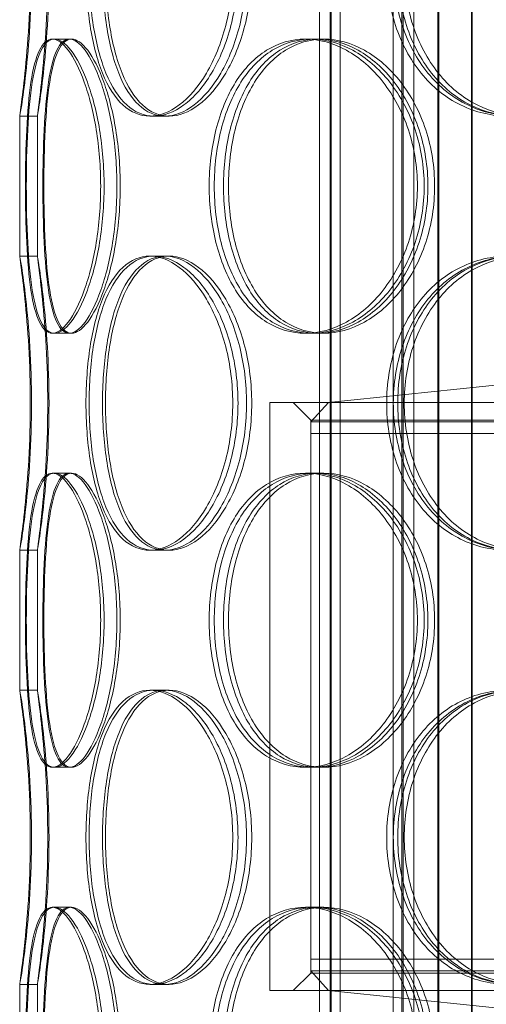
# Model space of a CAD drawing. Units: millimetres. Extents: x 271203 to 313140, y 160701 to 189017.
# Drawn here: x 273701 to 273781, y 184406 to 184574 of the extents above; entities that cross this region are included whole.
import ezdxf

# ---------------------------------------------------------------- set-up
doc = ezdxf.new("R2010")
doc.units = ezdxf.units.MM
doc.linetypes.add('DASHED', pattern=[0])
doc.layers.add('Skrytá (ISO)', color=1, linetype='DASHED', lineweight=18)

msp = doc.modelspace()

# ---------------------------------------------------------------- linework, layer by layer
at = {"layer": 'Skrytá (ISO)', "ltscale": 12.744466}
for p, q in [((273752.25, 184270.82), (273752.25, 184863.82)), ((273754.05, 184270.82), (273754.05, 184863.82)), ((273766.45, 184270.82), (273766.45, 184863.82)), ((273768.25, 184270.82), (273768.25, 184863.82))]:
    msp.add_line(p, q, dxfattribs=at)
at = {"layer": 'Skrytá (ISO)', "ltscale": 13.470572}
for p, q in [((273754.25, 184278.82), (273754.25, 184863.82)), ((273755.75, 184278.82), (273755.75, 184863.82)), ((273764.75, 184278.82), (273764.75, 184863.82)), ((273766.25, 184278.82), (273766.25, 184863.82))]:
    msp.add_line(p, q, dxfattribs=at)
at = {"layer": 'Skrytá (ISO)', "ltscale": 13.266875}
for p, q in [((273772.37, 184796.82), (273772.37, 184261.82)), ((273772.5, 184261.82), (273772.5, 184796.82)), ((273778.09, 184796.82), (273778.09, 184261.82)), ((273778.22, 184261.82), (273778.22, 184796.82))]:
    msp.add_line(p, q, dxfattribs=at)
at = {"layer": 'Skrytá (ISO)', "ltscale": 0.380655}
for p, q in [((273706.81, 184570.22), (273709.71, 184570.22)), ((273749.84, 184570.22), (273751.97, 184570.22)), ((273704.29, 184557.12), (273701.29, 184557.12)), ((273725.97, 184557.12), (273723.37, 184557.12)), ((273701.29, 184533.32), (273704.29, 184533.32)), ((273723.37, 184533.32), (273725.97, 184533.32)), ((273709.71, 184520.22), (273706.81, 184520.22)), ((273751.97, 184520.22), (273749.84, 184520.22)), ((273706.81, 184496.42), (273709.71, 184496.42)), ((273749.84, 184496.42), (273751.97, 184496.42)), ((273704.29, 184483.32), (273701.29, 184483.32)), ((273725.97, 184483.32), (273723.37, 184483.32)), ((273701.29, 184459.52), (273704.29, 184459.52)), ((273723.37, 184459.52), (273725.97, 184459.52)), ((273709.71, 184446.42), (273706.81, 184446.42)), ((273751.97, 184446.42), (273749.84, 184446.42)), ((273706.81, 184422.62), (273709.71, 184422.62)), ((273749.84, 184422.62), (273751.97, 184422.62)), ((273704.29, 184409.52), (273701.29, 184409.52)), ((273725.97, 184409.52), (273723.37, 184409.52))]:
    msp.add_line(p, q, dxfattribs=at)
at = {"layer": 'Skrytá (ISO)', "ltscale": 0.048251}
for p, q in [((273709.71, 184570.22), (273710.08, 184570.22)), ((273710.08, 184520.22), (273709.71, 184520.22)), ((273709.71, 184496.42), (273710.08, 184496.42)), ((273710.08, 184446.42), (273709.71, 184446.42)), ((273709.71, 184422.62), (273710.08, 184422.62))]:
    msp.add_line(p, q, dxfattribs=at)
at = {"layer": 'Skrytá (ISO)', "ltscale": 0.180922}
for p, q in [((273751.97, 184570.22), (273752.97, 184570.22)), ((273752.97, 184520.22), (273751.97, 184520.22)), ((273751.97, 184496.42), (273752.97, 184496.42)), ((273752.97, 184446.42), (273751.97, 184446.42)), ((273751.97, 184422.62), (273752.97, 184422.62))]:
    msp.add_line(p, q, dxfattribs=at)
at = {"layer": 'Skrytá (ISO)', "ltscale": 3.023164}
for p, q in [((273701.29, 184533.3), (273701.29, 184557.13)), ((273704.29, 184533.3), (273704.29, 184557.13)), ((273701.29, 184459.5), (273701.29, 184483.33)), ((273704.29, 184459.5), (273704.29, 184483.33)), ((273701.29, 184385.7), (273701.29, 184409.53)), ((273704.29, 184385.7), (273704.29, 184409.53))]:
    msp.add_line(p, q, dxfattribs=at)
at = {"layer": 'Skrytá (ISO)', "ltscale": 0.104221}
for p, q in [((273726.68, 184557.12), (273725.97, 184557.12)), ((273725.97, 184533.32), (273726.68, 184533.32)), ((273726.68, 184483.32), (273725.97, 184483.32)), ((273725.97, 184459.52), (273726.68, 184459.52)), ((273726.68, 184409.52), (273725.97, 184409.52))]:
    msp.add_line(p, q, dxfattribs=at)
at = {"layer": 'Skrytá (ISO)', "ltscale": 5.744189}
for p, q in [((273798.79, 184513.14), (273753.77, 184508.45)), ((273798.79, 184403.82), (273753.77, 184408.5))]:
    msp.add_line(p, q, dxfattribs=at)
at = {"layer": 'Skrytá (ISO)', "ltscale": 12.659545}
for p, q in [((273743.79, 184508.45), (273993.79, 184508.45)), ((273743.79, 184408.45), (273993.79, 184408.45))]:
    msp.add_line(p, q, dxfattribs=at)
at = {"layer": 'Skrytá (ISO)', "ltscale": 16.118633}
msp.add_line((273743.79, 184408.45), (273743.79, 184508.45), dxfattribs=at)
at = {"layer": 'Skrytá (ISO)', "ltscale": 0.538369}
for p, q in [((273750.79, 184505.45), (273747.79, 184508.45)), ((273750.79, 184411.45), (273747.79, 184408.45))]:
    msp.add_line(p, q, dxfattribs=at)
at = {"layer": 'Skrytá (ISO)', "ltscale": 0.565576}
for p, q in [((273753.77, 184508.45), (273750.79, 184505.14)), ((273753.77, 184408.5), (273750.79, 184411.82))]:
    msp.add_line(p, q, dxfattribs=at)
at = {"layer": 'Skrytá (ISO)', "ltscale": 13.278456}
for p, q in [((273750.79, 184505.45), (273986.79, 184505.45)), ((273986.79, 184505.14), (273750.79, 184505.14)), ((273986.79, 184503.14), (273750.79, 184503.14)), ((273750.79, 184413.82), (273986.79, 184413.82)), ((273986.79, 184411.45), (273750.79, 184411.45))]:
    msp.add_line(p, q, dxfattribs=at)
at = {"layer": 'Skrytá (ISO)', "ltscale": 15.151515}
msp.add_line((273750.79, 184411.45), (273750.79, 184505.45), dxfattribs=at)
at = {"layer": 'Skrytá (ISO)', "ltscale": 0.253737}
for p, q in [((273750.79, 184503.14), (273750.79, 184505.14)), ((273750.79, 184413.82), (273750.79, 184411.82))]:
    msp.add_line(p, q, dxfattribs=at)
at = {"layer": 'Skrytá (ISO)', "ltscale": 11.599578}
msp.add_line((273750.79, 184411.82), (273796.81, 184411.82), dxfattribs=at)
at = {"layer": 'Skrytá (ISO)', "ltscale": 12.942685}
msp.add_line((273983.8, 184408.5), (273753.77, 184408.5), dxfattribs=at)
at = {"layer": 'Skrytá (ISO)', "ltscale": 12.716372}
for points in [[(273703.08, 184582.12), (273703.08, 184578.84), (273702.98, 184575.57), (273702.64, 184569.52), (273702.4, 184566.75), (273701.92, 184562.12), (273701.69, 184560.27), (273701.36, 184557.77), (273701.27, 184557.12), (273701.3, 184557.12), (273701.42, 184557.77), (273701.8, 184560.27), (273702.06, 184562.12), (273702.57, 184566.75), (273702.83, 184569.52), (273703.19, 184575.57), (273703.29, 184578.84), (273703.29, 184585.39), (273703.19, 184588.66), (273702.83, 184594.71), (273702.57, 184597.48), (273702.06, 184602.11), (273701.8, 184603.96), (273701.42, 184606.46), (273701.3, 184607.12), (273701.27, 184607.12), (273701.36, 184606.46), (273701.69, 184603.96), (273701.92, 184602.11), (273702.4, 184597.48), (273702.64, 184594.71), (273702.98, 184588.66), (273703.08, 184585.39), (273703.08, 184582.12)], [(273737.49, 184582.12), (273737.49, 184578.84), (273737.08, 184575.57), (273735.53, 184569.52), (273734.39, 184566.75), (273731.66, 184562.12), (273730.06, 184560.27), (273726.73, 184557.77), (273725.01, 184557.12), (273721.73, 184557.12), (273720.18, 184557.77), (273717.46, 184560.27), (273716.29, 184562.12), (273714.42, 184566.75), (273713.71, 184569.52), (273712.78, 184575.57), (273712.54, 184578.84), (273712.54, 184585.39), (273712.78, 184588.66), (273713.71, 184594.71), (273714.42, 184597.48), (273716.29, 184602.11), (273717.46, 184603.96), (273720.18, 184606.46), (273721.73, 184607.12), (273725.01, 184607.12), (273726.73, 184606.46), (273730.06, 184603.96), (273731.66, 184602.11), (273734.39, 184597.48), (273735.53, 184594.71), (273737.08, 184588.66), (273737.49, 184585.39), (273737.49, 184582.12)], [(273713.07, 184582.12), (273713.07, 184578.84), (273713.31, 184575.57), (273714.27, 184569.52), (273714.99, 184566.75), (273716.9, 184562.12), (273718.09, 184560.27), (273720.85, 184557.77), (273722.43, 184557.12), (273725.75, 184557.12), (273727.51, 184557.77), (273730.88, 184560.27), (273732.5, 184562.12), (273735.26, 184566.75), (273736.41, 184569.52), (273737.97, 184575.57), (273738.39, 184578.84), (273738.39, 184585.39), (273737.97, 184588.66), (273736.41, 184594.71), (273735.26, 184597.48), (273732.5, 184602.11), (273730.88, 184603.96), (273727.51, 184606.46), (273725.75, 184607.12), (273722.43, 184607.12), (273720.85, 184606.46), (273718.09, 184603.96), (273716.9, 184602.11), (273714.99, 184597.48), (273714.27, 184594.71), (273713.31, 184588.66), (273713.07, 184585.39), (273713.07, 184582.12)], [(273807.08, 184582.12), (273807.08, 184578.84), (273806.47, 184575.57), (273804.13, 184569.52), (273802.4, 184566.75), (273798.14, 184562.12), (273795.61, 184560.27), (273790.17, 184557.77), (273787.27, 184557.12), (273781.56, 184557.12), (273778.76, 184557.77), (273773.68, 184560.27), (273771.39, 184562.12), (273767.63, 184566.75), (273766.16, 184569.52), (273764.17, 184575.57), (273763.66, 184578.84), (273763.66, 184585.39), (273764.17, 184588.66), (273766.16, 184594.71), (273767.63, 184597.48), (273771.39, 184602.11), (273773.68, 184603.96), (273778.76, 184606.46), (273781.56, 184607.12), (273787.27, 184607.12), (273790.17, 184606.46), (273795.61, 184603.96), (273798.14, 184602.11), (273802.4, 184597.48), (273804.13, 184594.71), (273806.47, 184588.66), (273807.08, 184585.39), (273807.08, 184582.12)], [(273764.79, 184582.12), (273764.79, 184578.84), (273765.3, 184575.57), (273767.3, 184569.52), (273768.79, 184566.75), (273772.57, 184562.12), (273774.87, 184560.27), (273779.99, 184557.77), (273782.8, 184557.12), (273788.53, 184557.12), (273791.45, 184557.77), (273796.91, 184560.27), (273799.46, 184562.12), (273803.73, 184566.75), (273805.47, 184569.52), (273807.81, 184575.57), (273808.43, 184578.84), (273808.43, 184585.39), (273807.81, 184588.66), (273805.47, 184594.71), (273803.73, 184597.48), (273799.46, 184602.11), (273796.91, 184603.96), (273791.45, 184606.46), (273788.53, 184607.12), (273782.8, 184607.12), (273779.99, 184606.46), (273774.87, 184603.96), (273772.57, 184602.11), (273768.79, 184597.48), (273767.3, 184594.71), (273765.3, 184588.66), (273764.79, 184585.39), (273764.79, 184582.12)], [(273715.04, 184545.22), (273715.04, 184541.94), (273714.78, 184538.67), (273713.8, 184532.62), (273713.09, 184529.85), (273711.43, 184525.22), (273710.48, 184523.37), (273708.59, 184520.87), (273707.65, 184520.22), (273705.97, 184520.22), (273705.23, 184520.87), (273704.01, 184523.37), (273703.54, 184525.22), (273702.84, 184529.85), (273702.61, 184532.62), (273702.31, 184538.67), (273702.24, 184541.94), (273702.24, 184548.49), (273702.31, 184551.76), (273702.61, 184557.81), (273702.84, 184560.58), (273703.54, 184565.21), (273704.01, 184567.06), (273705.23, 184569.56), (273705.97, 184570.22), (273707.65, 184570.22), (273708.59, 184569.56), (273710.48, 184567.06), (273711.43, 184565.21), (273713.09, 184560.58), (273713.8, 184557.81), (273714.78, 184551.76), (273715.04, 184548.49), (273715.04, 184545.22)], [(273702.4, 184545.22), (273702.4, 184541.94), (273702.47, 184538.67), (273702.79, 184532.62), (273703.04, 184529.85), (273703.79, 184525.22), (273704.28, 184523.37), (273705.54, 184520.87), (273706.31, 184520.22), (273708.05, 184520.22), (273709.02, 184520.87), (273710.96, 184523.37), (273711.93, 184525.22), (273713.63, 184529.85), (273714.36, 184532.62), (273715.35, 184538.67), (273715.62, 184541.94), (273715.62, 184548.49), (273715.35, 184551.76), (273714.36, 184557.81), (273713.63, 184560.58), (273711.93, 184565.21), (273710.96, 184567.06), (273709.02, 184569.56), (273708.05, 184570.22), (273706.31, 184570.22), (273705.54, 184569.56), (273704.28, 184567.06), (273703.79, 184565.21), (273703.04, 184560.58), (273702.79, 184557.81), (273702.47, 184551.76), (273702.4, 184548.49), (273702.4, 184545.22)], [(273768.88, 184545.22), (273768.88, 184541.94), (273768.35, 184538.67), (273766.34, 184532.62), (273764.86, 184529.85), (273761.24, 184525.22), (273759.1, 184523.37), (273754.56, 184520.87), (273752.16, 184520.22), (273747.51, 184520.22), (273745.26, 184520.87), (273741.22, 184523.37), (273739.44, 184525.22), (273736.52, 184529.85), (273735.39, 184532.62), (273733.88, 184538.67), (273733.49, 184541.94), (273733.49, 184548.49), (273733.88, 184551.76), (273735.39, 184557.81), (273736.52, 184560.58), (273739.44, 184565.21), (273741.22, 184567.06), (273745.26, 184569.56), (273747.51, 184570.22), (273752.16, 184570.22), (273754.56, 184569.56), (273759.1, 184567.06), (273761.24, 184565.21), (273764.86, 184560.58), (273766.34, 184557.81), (273768.35, 184551.76), (273768.88, 184548.49), (273768.88, 184545.22)], [(273734.35, 184545.22), (273734.35, 184541.94), (273734.74, 184538.67), (273736.27, 184532.62), (273737.41, 184529.85), (273740.36, 184525.22), (273742.17, 184523.37), (273746.24, 184520.87), (273748.52, 184520.22), (273753.21, 184520.22), (273755.62, 184520.87), (273760.2, 184523.37), (273762.35, 184525.22), (273766, 184529.85), (273767.49, 184532.62), (273769.51, 184538.67), (273770.04, 184541.94), (273770.04, 184548.49), (273769.51, 184551.76), (273767.49, 184557.81), (273766, 184560.58), (273762.35, 184565.21), (273760.2, 184567.06), (273755.62, 184569.56), (273753.21, 184570.22), (273748.52, 184570.22), (273746.24, 184569.56), (273742.17, 184567.06), (273740.36, 184565.21), (273737.41, 184560.58), (273736.27, 184557.81), (273734.74, 184551.76), (273734.35, 184548.49), (273734.35, 184545.22)], [(273703.08, 184508.32), (273703.08, 184505.04), (273702.98, 184501.77), (273702.64, 184495.72), (273702.4, 184492.95), (273701.92, 184488.32), (273701.69, 184486.47), (273701.36, 184483.97), (273701.27, 184483.32), (273701.3, 184483.32), (273701.42, 184483.97), (273701.8, 184486.47), (273702.06, 184488.32), (273702.57, 184492.95), (273702.83, 184495.72), (273703.19, 184501.77), (273703.29, 184505.04), (273703.29, 184511.59), (273703.19, 184514.86), (273702.83, 184520.91), (273702.57, 184523.68), (273702.06, 184528.31), (273701.8, 184530.16), (273701.42, 184532.66), (273701.3, 184533.32), (273701.27, 184533.32), (273701.36, 184532.66), (273701.69, 184530.16), (273701.92, 184528.31), (273702.4, 184523.68), (273702.64, 184520.91), (273702.98, 184514.86), (273703.08, 184511.59), (273703.08, 184508.32)], [(273737.49, 184508.32), (273737.49, 184505.04), (273737.08, 184501.77), (273735.53, 184495.72), (273734.39, 184492.95), (273731.66, 184488.32), (273730.06, 184486.47), (273726.73, 184483.97), (273725.01, 184483.32), (273721.73, 184483.32), (273720.18, 184483.97), (273717.46, 184486.47), (273716.29, 184488.32), (273714.42, 184492.95), (273713.71, 184495.72), (273712.78, 184501.77), (273712.54, 184505.04), (273712.54, 184511.59), (273712.78, 184514.86), (273713.71, 184520.91), (273714.42, 184523.68), (273716.29, 184528.31), (273717.46, 184530.16), (273720.18, 184532.66), (273721.73, 184533.32), (273725.01, 184533.32), (273726.73, 184532.66), (273730.06, 184530.16), (273731.66, 184528.31), (273734.39, 184523.68), (273735.53, 184520.91), (273737.08, 184514.86), (273737.49, 184511.59), (273737.49, 184508.32)], [(273713.07, 184508.32), (273713.07, 184505.04), (273713.31, 184501.77), (273714.27, 184495.72), (273714.99, 184492.95), (273716.9, 184488.32), (273718.09, 184486.47), (273720.85, 184483.97), (273722.43, 184483.32), (273725.75, 184483.32), (273727.51, 184483.97), (273730.88, 184486.47), (273732.5, 184488.32), (273735.26, 184492.95), (273736.41, 184495.72), (273737.97, 184501.77), (273738.39, 184505.04), (273738.39, 184511.59), (273737.97, 184514.86), (273736.41, 184520.91), (273735.26, 184523.68), (273732.5, 184528.31), (273730.88, 184530.16), (273727.51, 184532.66), (273725.75, 184533.32), (273722.43, 184533.32), (273720.85, 184532.66), (273718.09, 184530.16), (273716.9, 184528.31), (273714.99, 184523.68), (273714.27, 184520.91), (273713.31, 184514.86), (273713.07, 184511.59), (273713.07, 184508.32)], [(273807.08, 184508.32), (273807.08, 184505.04), (273806.47, 184501.77), (273804.13, 184495.72), (273802.4, 184492.95), (273798.14, 184488.32), (273795.61, 184486.47), (273790.17, 184483.97), (273787.27, 184483.32), (273781.56, 184483.32), (273778.76, 184483.97), (273773.68, 184486.47), (273771.39, 184488.32), (273767.63, 184492.95), (273766.16, 184495.72), (273764.17, 184501.77), (273763.66, 184505.04), (273763.66, 184511.59), (273764.17, 184514.86), (273766.16, 184520.91), (273767.63, 184523.68), (273771.39, 184528.31), (273773.68, 184530.16), (273778.76, 184532.66), (273781.56, 184533.32), (273787.27, 184533.32), (273790.17, 184532.66), (273795.61, 184530.16), (273798.14, 184528.31), (273802.4, 184523.68), (273804.13, 184520.91), (273806.47, 184514.86), (273807.08, 184511.59), (273807.08, 184508.32)], [(273764.79, 184508.32), (273764.79, 184505.04), (273765.3, 184501.77), (273767.3, 184495.72), (273768.79, 184492.95), (273772.57, 184488.32), (273774.87, 184486.47), (273779.99, 184483.97), (273782.8, 184483.32), (273788.53, 184483.32), (273791.45, 184483.97), (273796.91, 184486.47), (273799.46, 184488.32), (273803.73, 184492.95), (273805.47, 184495.72), (273807.81, 184501.77), (273808.43, 184505.04), (273808.43, 184511.59), (273807.81, 184514.86), (273805.47, 184520.91), (273803.73, 184523.68), (273799.46, 184528.31), (273796.91, 184530.16), (273791.45, 184532.66), (273788.53, 184533.32), (273782.8, 184533.32), (273779.99, 184532.66), (273774.87, 184530.16), (273772.57, 184528.31), (273768.79, 184523.68), (273767.3, 184520.91), (273765.3, 184514.86), (273764.79, 184511.59), (273764.79, 184508.32)], [(273715.04, 184471.42), (273715.04, 184468.14), (273714.78, 184464.87), (273713.8, 184458.82), (273713.09, 184456.05), (273711.43, 184451.42), (273710.48, 184449.57), (273708.59, 184447.07), (273707.65, 184446.42), (273705.97, 184446.42), (273705.23, 184447.07), (273704.01, 184449.57), (273703.54, 184451.42), (273702.84, 184456.05), (273702.61, 184458.82), (273702.31, 184464.87), (273702.24, 184468.14), (273702.24, 184474.69), (273702.31, 184477.96), (273702.61, 184484.01), (273702.84, 184486.78), (273703.54, 184491.41), (273704.01, 184493.26), (273705.23, 184495.76), (273705.97, 184496.42), (273707.65, 184496.42), (273708.59, 184495.76), (273710.48, 184493.26), (273711.43, 184491.41), (273713.09, 184486.78), (273713.8, 184484.01), (273714.78, 184477.96), (273715.04, 184474.69), (273715.04, 184471.42)], [(273702.4, 184471.42), (273702.4, 184468.14), (273702.47, 184464.87), (273702.79, 184458.82), (273703.04, 184456.05), (273703.79, 184451.42), (273704.28, 184449.57), (273705.54, 184447.07), (273706.31, 184446.42), (273708.05, 184446.42), (273709.02, 184447.07), (273710.96, 184449.57), (273711.93, 184451.42), (273713.63, 184456.05), (273714.36, 184458.82), (273715.35, 184464.87), (273715.62, 184468.14), (273715.62, 184474.69), (273715.35, 184477.96), (273714.36, 184484.01), (273713.63, 184486.78), (273711.93, 184491.41), (273710.96, 184493.26), (273709.02, 184495.76), (273708.05, 184496.42), (273706.31, 184496.42), (273705.54, 184495.76), (273704.28, 184493.26), (273703.79, 184491.41), (273703.04, 184486.78), (273702.79, 184484.01), (273702.47, 184477.96), (273702.4, 184474.69), (273702.4, 184471.42)], [(273768.88, 184471.42), (273768.88, 184468.14), (273768.35, 184464.87), (273766.34, 184458.82), (273764.86, 184456.05), (273761.24, 184451.42), (273759.1, 184449.57), (273754.56, 184447.07), (273752.16, 184446.42), (273747.51, 184446.42), (273745.26, 184447.07), (273741.22, 184449.57), (273739.44, 184451.42), (273736.52, 184456.05), (273735.39, 184458.82), (273733.88, 184464.87), (273733.49, 184468.14), (273733.49, 184474.69), (273733.88, 184477.96), (273735.39, 184484.01), (273736.52, 184486.78), (273739.44, 184491.41), (273741.22, 184493.26), (273745.26, 184495.76), (273747.51, 184496.42), (273752.16, 184496.42), (273754.56, 184495.76), (273759.1, 184493.26), (273761.24, 184491.41), (273764.86, 184486.78), (273766.34, 184484.01), (273768.35, 184477.96), (273768.88, 184474.69), (273768.88, 184471.42)], [(273734.35, 184471.42), (273734.35, 184468.14), (273734.74, 184464.87), (273736.27, 184458.82), (273737.41, 184456.05), (273740.36, 184451.42), (273742.17, 184449.57), (273746.24, 184447.07), (273748.52, 184446.42), (273753.21, 184446.42), (273755.62, 184447.07), (273760.2, 184449.57), (273762.35, 184451.42), (273766, 184456.05), (273767.49, 184458.82), (273769.51, 184464.87), (273770.04, 184468.14), (273770.04, 184474.69), (273769.51, 184477.96), (273767.49, 184484.01), (273766, 184486.78), (273762.35, 184491.41), (273760.2, 184493.26), (273755.62, 184495.76), (273753.21, 184496.42), (273748.52, 184496.42), (273746.24, 184495.76), (273742.17, 184493.26), (273740.36, 184491.41), (273737.41, 184486.78), (273736.27, 184484.01), (273734.74, 184477.96), (273734.35, 184474.69), (273734.35, 184471.42)], [(273703.08, 184434.52), (273703.08, 184431.24), (273702.98, 184427.97), (273702.64, 184421.92), (273702.4, 184419.15), (273701.92, 184414.52), (273701.69, 184412.67), (273701.36, 184410.17), (273701.27, 184409.52), (273701.3, 184409.52), (273701.42, 184410.17), (273701.8, 184412.67), (273702.06, 184414.52), (273702.57, 184419.15), (273702.83, 184421.92), (273703.19, 184427.97), (273703.29, 184431.24), (273703.29, 184437.79), (273703.19, 184441.06), (273702.83, 184447.11), (273702.57, 184449.88), (273702.06, 184454.51), (273701.8, 184456.36), (273701.42, 184458.86), (273701.3, 184459.52), (273701.27, 184459.52), (273701.36, 184458.86), (273701.69, 184456.36), (273701.92, 184454.51), (273702.4, 184449.88), (273702.64, 184447.11), (273702.98, 184441.06), (273703.08, 184437.79), (273703.08, 184434.52)], [(273737.49, 184434.52), (273737.49, 184431.24), (273737.08, 184427.97), (273735.53, 184421.92), (273734.39, 184419.15), (273731.66, 184414.52), (273730.06, 184412.67), (273726.73, 184410.17), (273725.01, 184409.52), (273721.73, 184409.52), (273720.18, 184410.17), (273717.46, 184412.67), (273716.29, 184414.52), (273714.42, 184419.15), (273713.71, 184421.92), (273712.78, 184427.97), (273712.54, 184431.24), (273712.54, 184437.79), (273712.78, 184441.06), (273713.71, 184447.11), (273714.42, 184449.88), (273716.29, 184454.51), (273717.46, 184456.36), (273720.18, 184458.86), (273721.73, 184459.52), (273725.01, 184459.52), (273726.73, 184458.86), (273730.06, 184456.36), (273731.66, 184454.51), (273734.39, 184449.88), (273735.53, 184447.11), (273737.08, 184441.06), (273737.49, 184437.79), (273737.49, 184434.52)], [(273713.07, 184434.52), (273713.07, 184431.24), (273713.31, 184427.97), (273714.27, 184421.92), (273714.99, 184419.15), (273716.9, 184414.52), (273718.09, 184412.67), (273720.85, 184410.17), (273722.43, 184409.52), (273725.75, 184409.52), (273727.51, 184410.17), (273730.88, 184412.67), (273732.5, 184414.52), (273735.26, 184419.15), (273736.41, 184421.92), (273737.97, 184427.97), (273738.39, 184431.24), (273738.39, 184437.79), (273737.97, 184441.06), (273736.41, 184447.11), (273735.26, 184449.88), (273732.5, 184454.51), (273730.88, 184456.36), (273727.51, 184458.86), (273725.75, 184459.52), (273722.43, 184459.52), (273720.85, 184458.86), (273718.09, 184456.36), (273716.9, 184454.51), (273714.99, 184449.88), (273714.27, 184447.11), (273713.31, 184441.06), (273713.07, 184437.79), (273713.07, 184434.52)], [(273807.08, 184434.52), (273807.08, 184431.24), (273806.47, 184427.97), (273804.13, 184421.92), (273802.4, 184419.15), (273798.14, 184414.52), (273795.61, 184412.67), (273790.17, 184410.17), (273787.27, 184409.52), (273781.56, 184409.52), (273778.76, 184410.17), (273773.68, 184412.67), (273771.39, 184414.52), (273767.63, 184419.15), (273766.16, 184421.92), (273764.17, 184427.97), (273763.66, 184431.24), (273763.66, 184437.79), (273764.17, 184441.06), (273766.16, 184447.11), (273767.63, 184449.88), (273771.39, 184454.51), (273773.68, 184456.36), (273778.76, 184458.86), (273781.56, 184459.52), (273787.27, 184459.52), (273790.17, 184458.86), (273795.61, 184456.36), (273798.14, 184454.51), (273802.4, 184449.88), (273804.13, 184447.11), (273806.47, 184441.06), (273807.08, 184437.79), (273807.08, 184434.52)], [(273764.79, 184434.52), (273764.79, 184431.24), (273765.3, 184427.97), (273767.3, 184421.92), (273768.79, 184419.15), (273772.57, 184414.52), (273774.87, 184412.67), (273779.99, 184410.17), (273782.8, 184409.52), (273788.53, 184409.52), (273791.45, 184410.17), (273796.91, 184412.67), (273799.46, 184414.52), (273803.73, 184419.15), (273805.47, 184421.92), (273807.81, 184427.97), (273808.43, 184431.24), (273808.43, 184437.79), (273807.81, 184441.06), (273805.47, 184447.11), (273803.73, 184449.88), (273799.46, 184454.51), (273796.91, 184456.36), (273791.45, 184458.86), (273788.53, 184459.52), (273782.8, 184459.52), (273779.99, 184458.86), (273774.87, 184456.36), (273772.57, 184454.51), (273768.79, 184449.88), (273767.3, 184447.11), (273765.3, 184441.06), (273764.79, 184437.79), (273764.79, 184434.52)], [(273715.04, 184397.62), (273715.04, 184394.34), (273714.78, 184391.07), (273713.8, 184385.02), (273713.09, 184382.25), (273711.43, 184377.62), (273710.48, 184375.77), (273708.59, 184373.27), (273707.65, 184372.62), (273705.97, 184372.62), (273705.23, 184373.27), (273704.01, 184375.77), (273703.54, 184377.62), (273702.84, 184382.25), (273702.61, 184385.02), (273702.31, 184391.07), (273702.24, 184394.34), (273702.24, 184400.89), (273702.31, 184404.16), (273702.61, 184410.21), (273702.84, 184412.98), (273703.54, 184417.61), (273704.01, 184419.46), (273705.23, 184421.96), (273705.97, 184422.62), (273707.65, 184422.62), (273708.59, 184421.96), (273710.48, 184419.46), (273711.43, 184417.61), (273713.09, 184412.98), (273713.8, 184410.21), (273714.78, 184404.16), (273715.04, 184400.89), (273715.04, 184397.62)], [(273702.4, 184397.62), (273702.4, 184394.34), (273702.47, 184391.07), (273702.79, 184385.02), (273703.04, 184382.25), (273703.79, 184377.62), (273704.28, 184375.77), (273705.54, 184373.27), (273706.31, 184372.62), (273708.05, 184372.62), (273709.02, 184373.27), (273710.96, 184375.77), (273711.93, 184377.62), (273713.63, 184382.25), (273714.36, 184385.02), (273715.35, 184391.07), (273715.62, 184394.34), (273715.62, 184400.89), (273715.35, 184404.16), (273714.36, 184410.21), (273713.63, 184412.98), (273711.93, 184417.61), (273710.96, 184419.46), (273709.02, 184421.96), (273708.05, 184422.62), (273706.31, 184422.62), (273705.54, 184421.96), (273704.28, 184419.46), (273703.79, 184417.61), (273703.04, 184412.98), (273702.79, 184410.21), (273702.47, 184404.16), (273702.4, 184400.89), (273702.4, 184397.62)], [(273768.88, 184397.62), (273768.88, 184394.34), (273768.35, 184391.07), (273766.34, 184385.02), (273764.86, 184382.25), (273761.24, 184377.62), (273759.1, 184375.77), (273754.56, 184373.27), (273752.16, 184372.62), (273747.51, 184372.62), (273745.26, 184373.27), (273741.22, 184375.77), (273739.44, 184377.62), (273736.52, 184382.25), (273735.39, 184385.02), (273733.88, 184391.07), (273733.49, 184394.34), (273733.49, 184400.89), (273733.88, 184404.16), (273735.39, 184410.21), (273736.52, 184412.98), (273739.44, 184417.61), (273741.22, 184419.46), (273745.26, 184421.96), (273747.51, 184422.62), (273752.16, 184422.62), (273754.56, 184421.96), (273759.1, 184419.46), (273761.24, 184417.61), (273764.86, 184412.98), (273766.34, 184410.21), (273768.35, 184404.16), (273768.88, 184400.89), (273768.88, 184397.62)], [(273734.35, 184397.62), (273734.35, 184394.34), (273734.74, 184391.07), (273736.27, 184385.02), (273737.41, 184382.25), (273740.36, 184377.62), (273742.17, 184375.77), (273746.24, 184373.27), (273748.52, 184372.62), (273753.21, 184372.62), (273755.62, 184373.27), (273760.2, 184375.77), (273762.35, 184377.62), (273766, 184382.25), (273767.49, 184385.02), (273769.51, 184391.07), (273770.04, 184394.34), (273770.04, 184400.89), (273769.51, 184404.16), (273767.49, 184410.21), (273766, 184412.98), (273762.35, 184417.61), (273760.2, 184419.46), (273755.62, 184421.96), (273753.21, 184422.62), (273748.52, 184422.62), (273746.24, 184421.96), (273742.17, 184419.46), (273740.36, 184417.61), (273737.41, 184412.98), (273736.27, 184410.21), (273734.74, 184404.16), (273734.35, 184400.89), (273734.35, 184397.62)]]:
    msp.add_open_spline(points, degree=3, knots=[-1, -1, -1, -1, -0.9375, -0.9375, -0.875, -0.875, -0.8125, -0.8125, -0.75, -0.75, -0.6875, -0.6875, -0.625, -0.625, -0.5625, -0.5625, -0.5, -0.5, -0.4375, -0.4375, -0.375, -0.375, -0.3125, -0.3125, -0.25, -0.25, -0.1875, -0.1875, -0.125, -0.125, -0.0625, -0.0625, 0, 0, 0, 0], dxfattribs=at)
at = {"layer": 'Skrytá (ISO)', "ltscale": 12.601983}
for points in [[(273706.04, 184582.12), (273706.04, 184585.39), (273705.95, 184588.66), (273705.61, 184594.71), (273705.38, 184597.48), (273704.91, 184602.11), (273704.68, 184603.96), (273704.36, 184606.46), (273704.27, 184607.12), (273704.3, 184607.12), (273704.42, 184606.46), (273704.79, 184603.96), (273705.04, 184602.11), (273705.55, 184597.48), (273705.8, 184594.71), (273706.15, 184588.66), (273706.26, 184585.39), (273706.26, 184578.84), (273706.15, 184575.57), (273705.8, 184569.52), (273705.55, 184566.75), (273705.04, 184562.12), (273704.79, 184560.27), (273704.42, 184557.77), (273704.3, 184557.12), (273704.27, 184557.12), (273704.36, 184557.77), (273704.68, 184560.27), (273704.91, 184562.12), (273705.38, 184566.75), (273705.61, 184569.52), (273705.95, 184575.57), (273706.04, 184578.84), (273706.04, 184582.12)], [(273739.84, 184582.12), (273739.84, 184585.39), (273739.43, 184588.66), (273737.92, 184594.71), (273736.8, 184597.48), (273734.12, 184602.11), (273732.55, 184603.96), (273729.28, 184606.46), (273727.58, 184607.12), (273724.36, 184607.12), (273722.84, 184606.46), (273720.17, 184603.96), (273719.02, 184602.11), (273717.18, 184597.48), (273716.49, 184594.71), (273715.57, 184588.66), (273715.34, 184585.39), (273715.34, 184578.84), (273715.57, 184575.57), (273716.49, 184569.52), (273717.18, 184566.75), (273719.02, 184562.12), (273720.17, 184560.27), (273722.84, 184557.77), (273724.36, 184557.12), (273727.58, 184557.12), (273729.28, 184557.77), (273732.55, 184560.27), (273734.12, 184562.12), (273736.8, 184566.75), (273737.92, 184569.52), (273739.43, 184575.57), (273739.84, 184578.84), (273739.84, 184582.12)], [(273715.86, 184582.12), (273715.86, 184585.39), (273716.09, 184588.66), (273717.03, 184594.71), (273717.74, 184597.48), (273719.62, 184602.11), (273720.79, 184603.96), (273723.5, 184606.46), (273725.05, 184607.12), (273728.32, 184607.12), (273730.04, 184606.46), (273733.35, 184603.96), (273734.94, 184602.11), (273737.65, 184597.48), (273738.78, 184594.71), (273740.32, 184588.66), (273740.72, 184585.39), (273740.72, 184578.84), (273740.32, 184575.57), (273738.78, 184569.52), (273737.65, 184566.75), (273734.94, 184562.12), (273733.35, 184560.27), (273730.04, 184557.77), (273728.32, 184557.12), (273725.05, 184557.12), (273723.5, 184557.77), (273720.79, 184560.27), (273719.62, 184562.12), (273717.74, 184566.75), (273717.03, 184569.52), (273716.09, 184575.57), (273715.86, 184578.84), (273715.86, 184582.12)], [(273808.19, 184582.12), (273808.19, 184585.39), (273807.58, 184588.66), (273805.29, 184594.71), (273803.59, 184597.48), (273799.41, 184602.11), (273796.92, 184603.96), (273791.58, 184606.46), (273788.73, 184607.12), (273783.13, 184607.12), (273780.38, 184606.46), (273775.38, 184603.96), (273773.14, 184602.11), (273769.44, 184597.48), (273767.99, 184594.71), (273766.04, 184588.66), (273765.54, 184585.39), (273765.54, 184578.84), (273766.04, 184575.57), (273767.99, 184569.52), (273769.44, 184566.75), (273773.14, 184562.12), (273775.38, 184560.27), (273780.38, 184557.77), (273783.13, 184557.12), (273788.73, 184557.12), (273791.58, 184557.77), (273796.92, 184560.27), (273799.41, 184562.12), (273803.59, 184566.75), (273805.29, 184569.52), (273807.58, 184575.57), (273808.19, 184578.84), (273808.19, 184582.12)], [(273766.65, 184582.12), (273766.65, 184585.39), (273767.16, 184588.66), (273769.12, 184594.71), (273770.58, 184597.48), (273774.3, 184602.11), (273776.55, 184603.96), (273781.58, 184606.46), (273784.34, 184607.12), (273789.97, 184607.12), (273792.84, 184606.46), (273798.2, 184603.96), (273800.7, 184602.11), (273804.9, 184597.48), (273806.6, 184594.71), (273808.9, 184588.66), (273809.51, 184585.39), (273809.51, 184578.84), (273808.9, 184575.57), (273806.6, 184569.52), (273804.9, 184566.75), (273800.7, 184562.12), (273798.2, 184560.27), (273792.84, 184557.77), (273789.97, 184557.12), (273784.34, 184557.12), (273781.58, 184557.77), (273776.55, 184560.27), (273774.3, 184562.12), (273770.58, 184566.75), (273769.12, 184569.52), (273767.16, 184575.57), (273766.65, 184578.84), (273766.65, 184582.12)], [(273717.8, 184545.22), (273717.8, 184548.49), (273717.54, 184551.76), (273716.58, 184557.81), (273715.88, 184560.58), (273714.25, 184565.21), (273713.32, 184567.06), (273711.46, 184569.56), (273710.54, 184570.22), (273708.88, 184570.22), (273708.16, 184569.56), (273706.97, 184567.06), (273706.5, 184565.21), (273705.81, 184560.58), (273705.58, 184557.81), (273705.29, 184551.76), (273705.22, 184548.49), (273705.22, 184541.94), (273705.29, 184538.67), (273705.58, 184532.62), (273705.81, 184529.85), (273706.5, 184525.22), (273706.97, 184523.37), (273708.16, 184520.87), (273708.88, 184520.22), (273710.54, 184520.22), (273711.46, 184520.87), (273713.32, 184523.37), (273714.25, 184525.22), (273715.88, 184529.85), (273716.58, 184532.62), (273717.54, 184538.67), (273717.8, 184541.94), (273717.8, 184545.22)], [(273705.38, 184545.22), (273705.38, 184548.49), (273705.45, 184551.76), (273705.77, 184557.81), (273706.01, 184560.58), (273706.74, 184565.21), (273707.23, 184567.06), (273708.47, 184569.56), (273709.22, 184570.22), (273710.93, 184570.22), (273711.88, 184569.56), (273713.79, 184567.06), (273714.74, 184565.21), (273716.41, 184560.58), (273717.12, 184557.81), (273718.1, 184551.76), (273718.36, 184548.49), (273718.36, 184541.94), (273718.1, 184538.67), (273717.12, 184532.62), (273716.41, 184529.85), (273714.74, 184525.22), (273713.79, 184523.37), (273711.88, 184520.87), (273710.93, 184520.22), (273709.22, 184520.22), (273708.47, 184520.87), (273707.23, 184523.37), (273706.74, 184525.22), (273706.01, 184529.85), (273705.77, 184532.62), (273705.45, 184538.67), (273705.38, 184541.94), (273705.38, 184545.22)], [(273770.67, 184545.22), (273770.67, 184548.49), (273770.15, 184551.76), (273768.17, 184557.81), (273766.72, 184560.58), (273763.16, 184565.21), (273761.06, 184567.06), (273756.61, 184569.56), (273754.25, 184570.22), (273749.69, 184570.22), (273747.47, 184569.56), (273743.51, 184567.06), (273741.75, 184565.21), (273738.89, 184560.58), (273737.78, 184557.81), (273736.29, 184551.76), (273735.91, 184548.49), (273735.91, 184541.94), (273736.29, 184538.67), (273737.78, 184532.62), (273738.89, 184529.85), (273741.75, 184525.22), (273743.51, 184523.37), (273747.47, 184520.87), (273749.69, 184520.22), (273754.25, 184520.22), (273756.61, 184520.87), (273761.06, 184523.37), (273763.16, 184525.22), (273766.72, 184529.85), (273768.17, 184532.62), (273770.15, 184538.67), (273770.67, 184541.94), (273770.67, 184545.22)], [(273736.76, 184545.22), (273736.76, 184548.49), (273737.14, 184551.76), (273738.64, 184557.81), (273739.76, 184560.58), (273742.66, 184565.21), (273744.43, 184567.06), (273748.44, 184569.56), (273750.67, 184570.22), (273755.28, 184570.22), (273757.65, 184569.56), (273762.14, 184567.06), (273764.26, 184565.21), (273767.84, 184560.58), (273769.3, 184557.81), (273771.29, 184551.76), (273771.81, 184548.49), (273771.81, 184541.94), (273771.29, 184538.67), (273769.3, 184532.62), (273767.84, 184529.85), (273764.26, 184525.22), (273762.14, 184523.37), (273757.65, 184520.87), (273755.28, 184520.22), (273750.67, 184520.22), (273748.44, 184520.87), (273744.43, 184523.37), (273742.66, 184525.22), (273739.76, 184529.85), (273738.64, 184532.62), (273737.14, 184538.67), (273736.76, 184541.94), (273736.76, 184545.22)], [(273706.04, 184508.32), (273706.04, 184511.59), (273705.95, 184514.86), (273705.61, 184520.91), (273705.38, 184523.68), (273704.91, 184528.31), (273704.68, 184530.16), (273704.36, 184532.66), (273704.27, 184533.32), (273704.3, 184533.32), (273704.42, 184532.66), (273704.79, 184530.16), (273705.04, 184528.31), (273705.55, 184523.68), (273705.8, 184520.91), (273706.15, 184514.86), (273706.26, 184511.59), (273706.26, 184505.04), (273706.15, 184501.77), (273705.8, 184495.72), (273705.55, 184492.95), (273705.04, 184488.32), (273704.79, 184486.47), (273704.42, 184483.97), (273704.3, 184483.32), (273704.27, 184483.32), (273704.36, 184483.97), (273704.68, 184486.47), (273704.91, 184488.32), (273705.38, 184492.95), (273705.61, 184495.72), (273705.95, 184501.77), (273706.04, 184505.04), (273706.04, 184508.32)], [(273739.84, 184508.32), (273739.84, 184511.59), (273739.43, 184514.86), (273737.92, 184520.91), (273736.8, 184523.68), (273734.12, 184528.31), (273732.55, 184530.16), (273729.28, 184532.66), (273727.58, 184533.32), (273724.36, 184533.32), (273722.84, 184532.66), (273720.17, 184530.16), (273719.02, 184528.31), (273717.18, 184523.68), (273716.49, 184520.91), (273715.57, 184514.86), (273715.34, 184511.59), (273715.34, 184505.04), (273715.57, 184501.77), (273716.49, 184495.72), (273717.18, 184492.95), (273719.02, 184488.32), (273720.17, 184486.47), (273722.84, 184483.97), (273724.36, 184483.32), (273727.58, 184483.32), (273729.28, 184483.97), (273732.55, 184486.47), (273734.12, 184488.32), (273736.8, 184492.95), (273737.92, 184495.72), (273739.43, 184501.77), (273739.84, 184505.04), (273739.84, 184508.32)], [(273715.86, 184508.32), (273715.86, 184511.59), (273716.09, 184514.86), (273717.03, 184520.91), (273717.74, 184523.68), (273719.62, 184528.31), (273720.79, 184530.16), (273723.5, 184532.66), (273725.05, 184533.32), (273728.32, 184533.32), (273730.04, 184532.66), (273733.35, 184530.16), (273734.94, 184528.31), (273737.65, 184523.68), (273738.78, 184520.91), (273740.32, 184514.86), (273740.72, 184511.59), (273740.72, 184505.04), (273740.32, 184501.77), (273738.78, 184495.72), (273737.65, 184492.95), (273734.94, 184488.32), (273733.35, 184486.47), (273730.04, 184483.97), (273728.32, 184483.32), (273725.05, 184483.32), (273723.5, 184483.97), (273720.79, 184486.47), (273719.62, 184488.32), (273717.74, 184492.95), (273717.03, 184495.72), (273716.09, 184501.77), (273715.86, 184505.04), (273715.86, 184508.32)], [(273808.19, 184508.32), (273808.19, 184511.59), (273807.58, 184514.86), (273805.29, 184520.91), (273803.59, 184523.68), (273799.41, 184528.31), (273796.92, 184530.16), (273791.58, 184532.66), (273788.73, 184533.32), (273783.13, 184533.32), (273780.38, 184532.66), (273775.38, 184530.16), (273773.14, 184528.31), (273769.44, 184523.68), (273767.99, 184520.91), (273766.04, 184514.86), (273765.54, 184511.59), (273765.54, 184505.04), (273766.04, 184501.77), (273767.99, 184495.72), (273769.44, 184492.95), (273773.14, 184488.32), (273775.38, 184486.47), (273780.38, 184483.97), (273783.13, 184483.32), (273788.73, 184483.32), (273791.58, 184483.97), (273796.92, 184486.47), (273799.41, 184488.32), (273803.59, 184492.95), (273805.29, 184495.72), (273807.58, 184501.77), (273808.19, 184505.04), (273808.19, 184508.32)], [(273766.65, 184508.32), (273766.65, 184511.59), (273767.16, 184514.86), (273769.12, 184520.91), (273770.58, 184523.68), (273774.3, 184528.31), (273776.55, 184530.16), (273781.58, 184532.66), (273784.34, 184533.32), (273789.97, 184533.32), (273792.84, 184532.66), (273798.2, 184530.16), (273800.7, 184528.31), (273804.9, 184523.68), (273806.6, 184520.91), (273808.9, 184514.86), (273809.51, 184511.59), (273809.51, 184505.04), (273808.9, 184501.77), (273806.6, 184495.72), (273804.9, 184492.95), (273800.7, 184488.32), (273798.2, 184486.47), (273792.84, 184483.97), (273789.97, 184483.32), (273784.34, 184483.32), (273781.58, 184483.97), (273776.55, 184486.47), (273774.3, 184488.32), (273770.58, 184492.95), (273769.12, 184495.72), (273767.16, 184501.77), (273766.65, 184505.04), (273766.65, 184508.32)], [(273717.8, 184471.42), (273717.8, 184474.69), (273717.54, 184477.96), (273716.58, 184484.01), (273715.88, 184486.78), (273714.25, 184491.41), (273713.32, 184493.26), (273711.46, 184495.76), (273710.54, 184496.42), (273708.88, 184496.42), (273708.16, 184495.76), (273706.97, 184493.26), (273706.5, 184491.41), (273705.81, 184486.78), (273705.58, 184484.01), (273705.29, 184477.96), (273705.22, 184474.69), (273705.22, 184468.14), (273705.29, 184464.87), (273705.58, 184458.82), (273705.81, 184456.05), (273706.5, 184451.42), (273706.97, 184449.57), (273708.16, 184447.07), (273708.88, 184446.42), (273710.54, 184446.42), (273711.46, 184447.07), (273713.32, 184449.57), (273714.25, 184451.42), (273715.88, 184456.05), (273716.58, 184458.82), (273717.54, 184464.87), (273717.8, 184468.14), (273717.8, 184471.42)], [(273705.38, 184471.42), (273705.38, 184474.69), (273705.45, 184477.96), (273705.77, 184484.01), (273706.01, 184486.78), (273706.74, 184491.41), (273707.23, 184493.26), (273708.47, 184495.76), (273709.22, 184496.42), (273710.93, 184496.42), (273711.88, 184495.76), (273713.79, 184493.26), (273714.74, 184491.41), (273716.41, 184486.78), (273717.12, 184484.01), (273718.1, 184477.96), (273718.36, 184474.69), (273718.36, 184468.14), (273718.1, 184464.87), (273717.12, 184458.82), (273716.41, 184456.05), (273714.74, 184451.42), (273713.79, 184449.57), (273711.88, 184447.07), (273710.93, 184446.42), (273709.22, 184446.42), (273708.47, 184447.07), (273707.23, 184449.57), (273706.74, 184451.42), (273706.01, 184456.05), (273705.77, 184458.82), (273705.45, 184464.87), (273705.38, 184468.14), (273705.38, 184471.42)], [(273770.67, 184471.42), (273770.67, 184474.69), (273770.15, 184477.96), (273768.17, 184484.01), (273766.72, 184486.78), (273763.16, 184491.41), (273761.06, 184493.26), (273756.61, 184495.76), (273754.25, 184496.42), (273749.69, 184496.42), (273747.47, 184495.76), (273743.51, 184493.26), (273741.75, 184491.41), (273738.89, 184486.78), (273737.78, 184484.01), (273736.29, 184477.96), (273735.91, 184474.69), (273735.91, 184468.14), (273736.29, 184464.87), (273737.78, 184458.82), (273738.89, 184456.05), (273741.75, 184451.42), (273743.51, 184449.57), (273747.47, 184447.07), (273749.69, 184446.42), (273754.25, 184446.42), (273756.61, 184447.07), (273761.06, 184449.57), (273763.16, 184451.42), (273766.72, 184456.05), (273768.17, 184458.82), (273770.15, 184464.87), (273770.67, 184468.14), (273770.67, 184471.42)], [(273736.76, 184471.42), (273736.76, 184474.69), (273737.14, 184477.96), (273738.64, 184484.01), (273739.76, 184486.78), (273742.66, 184491.41), (273744.43, 184493.26), (273748.44, 184495.76), (273750.67, 184496.42), (273755.28, 184496.42), (273757.65, 184495.76), (273762.14, 184493.26), (273764.26, 184491.41), (273767.84, 184486.78), (273769.3, 184484.01), (273771.29, 184477.96), (273771.81, 184474.69), (273771.81, 184468.14), (273771.29, 184464.87), (273769.3, 184458.82), (273767.84, 184456.05), (273764.26, 184451.42), (273762.14, 184449.57), (273757.65, 184447.07), (273755.28, 184446.42), (273750.67, 184446.42), (273748.44, 184447.07), (273744.43, 184449.57), (273742.66, 184451.42), (273739.76, 184456.05), (273738.64, 184458.82), (273737.14, 184464.87), (273736.76, 184468.14), (273736.76, 184471.42)], [(273706.04, 184434.52), (273706.04, 184437.79), (273705.95, 184441.06), (273705.61, 184447.11), (273705.38, 184449.88), (273704.91, 184454.51), (273704.68, 184456.36), (273704.36, 184458.86), (273704.27, 184459.52), (273704.3, 184459.52), (273704.42, 184458.86), (273704.79, 184456.36), (273705.04, 184454.51), (273705.55, 184449.88), (273705.8, 184447.11), (273706.15, 184441.06), (273706.26, 184437.79), (273706.26, 184431.24), (273706.15, 184427.97), (273705.8, 184421.92), (273705.55, 184419.15), (273705.04, 184414.52), (273704.79, 184412.67), (273704.42, 184410.17), (273704.3, 184409.52), (273704.27, 184409.52), (273704.36, 184410.17), (273704.68, 184412.67), (273704.91, 184414.52), (273705.38, 184419.15), (273705.61, 184421.92), (273705.95, 184427.97), (273706.04, 184431.24), (273706.04, 184434.52)], [(273739.84, 184434.52), (273739.84, 184437.79), (273739.43, 184441.06), (273737.92, 184447.11), (273736.8, 184449.88), (273734.12, 184454.51), (273732.55, 184456.36), (273729.28, 184458.86), (273727.58, 184459.52), (273724.36, 184459.52), (273722.84, 184458.86), (273720.17, 184456.36), (273719.02, 184454.51), (273717.18, 184449.88), (273716.49, 184447.11), (273715.57, 184441.06), (273715.34, 184437.79), (273715.34, 184431.24), (273715.57, 184427.97), (273716.49, 184421.92), (273717.18, 184419.15), (273719.02, 184414.52), (273720.17, 184412.67), (273722.84, 184410.17), (273724.36, 184409.52), (273727.58, 184409.52), (273729.28, 184410.17), (273732.55, 184412.67), (273734.12, 184414.52), (273736.8, 184419.15), (273737.92, 184421.92), (273739.43, 184427.97), (273739.84, 184431.24), (273739.84, 184434.52)], [(273715.86, 184434.52), (273715.86, 184437.79), (273716.09, 184441.06), (273717.03, 184447.11), (273717.74, 184449.88), (273719.62, 184454.51), (273720.79, 184456.36), (273723.5, 184458.86), (273725.05, 184459.52), (273728.32, 184459.52), (273730.04, 184458.86), (273733.35, 184456.36), (273734.94, 184454.51), (273737.65, 184449.88), (273738.78, 184447.11), (273740.32, 184441.06), (273740.72, 184437.79), (273740.72, 184431.24), (273740.32, 184427.97), (273738.78, 184421.92), (273737.65, 184419.15), (273734.94, 184414.52), (273733.35, 184412.67), (273730.04, 184410.17), (273728.32, 184409.52), (273725.05, 184409.52), (273723.5, 184410.17), (273720.79, 184412.67), (273719.62, 184414.52), (273717.74, 184419.15), (273717.03, 184421.92), (273716.09, 184427.97), (273715.86, 184431.24), (273715.86, 184434.52)], [(273808.19, 184434.52), (273808.19, 184437.79), (273807.58, 184441.06), (273805.29, 184447.11), (273803.59, 184449.88), (273799.41, 184454.51), (273796.92, 184456.36), (273791.58, 184458.86), (273788.73, 184459.52), (273783.13, 184459.52), (273780.38, 184458.86), (273775.38, 184456.36), (273773.14, 184454.51), (273769.44, 184449.88), (273767.99, 184447.11), (273766.04, 184441.06), (273765.54, 184437.79), (273765.54, 184431.24), (273766.04, 184427.97), (273767.99, 184421.92), (273769.44, 184419.15), (273773.14, 184414.52), (273775.38, 184412.67), (273780.38, 184410.17), (273783.13, 184409.52), (273788.73, 184409.52), (273791.58, 184410.17), (273796.92, 184412.67), (273799.41, 184414.52), (273803.59, 184419.15), (273805.29, 184421.92), (273807.58, 184427.97), (273808.19, 184431.24), (273808.19, 184434.52)], [(273766.65, 184434.52), (273766.65, 184437.79), (273767.16, 184441.06), (273769.12, 184447.11), (273770.58, 184449.88), (273774.3, 184454.51), (273776.55, 184456.36), (273781.58, 184458.86), (273784.34, 184459.52), (273789.97, 184459.52), (273792.84, 184458.86), (273798.2, 184456.36), (273800.7, 184454.51), (273804.9, 184449.88), (273806.6, 184447.11), (273808.9, 184441.06), (273809.51, 184437.79), (273809.51, 184431.24), (273808.9, 184427.97), (273806.6, 184421.92), (273804.9, 184419.15), (273800.7, 184414.52), (273798.2, 184412.67), (273792.84, 184410.17), (273789.97, 184409.52), (273784.34, 184409.52), (273781.58, 184410.17), (273776.55, 184412.67), (273774.3, 184414.52), (273770.58, 184419.15), (273769.12, 184421.92), (273767.16, 184427.97), (273766.65, 184431.24), (273766.65, 184434.52)], [(273717.8, 184397.62), (273717.8, 184400.89), (273717.54, 184404.16), (273716.58, 184410.21), (273715.88, 184412.98), (273714.25, 184417.61), (273713.32, 184419.46), (273711.46, 184421.96), (273710.54, 184422.62), (273708.88, 184422.62), (273708.16, 184421.96), (273706.97, 184419.46), (273706.5, 184417.61), (273705.81, 184412.98), (273705.58, 184410.21), (273705.29, 184404.16), (273705.22, 184400.89), (273705.22, 184394.34), (273705.29, 184391.07), (273705.58, 184385.02), (273705.81, 184382.25), (273706.5, 184377.62), (273706.97, 184375.77), (273708.16, 184373.27), (273708.88, 184372.62), (273710.54, 184372.62), (273711.46, 184373.27), (273713.32, 184375.77), (273714.25, 184377.62), (273715.88, 184382.25), (273716.58, 184385.02), (273717.54, 184391.07), (273717.8, 184394.34), (273717.8, 184397.62)], [(273705.38, 184397.62), (273705.38, 184400.89), (273705.45, 184404.16), (273705.77, 184410.21), (273706.01, 184412.98), (273706.74, 184417.61), (273707.23, 184419.46), (273708.47, 184421.96), (273709.22, 184422.62), (273710.93, 184422.62), (273711.88, 184421.96), (273713.79, 184419.46), (273714.74, 184417.61), (273716.41, 184412.98), (273717.12, 184410.21), (273718.1, 184404.16), (273718.36, 184400.89), (273718.36, 184394.34), (273718.1, 184391.07), (273717.12, 184385.02), (273716.41, 184382.25), (273714.74, 184377.62), (273713.79, 184375.77), (273711.88, 184373.27), (273710.93, 184372.62), (273709.22, 184372.62), (273708.47, 184373.27), (273707.23, 184375.77), (273706.74, 184377.62), (273706.01, 184382.25), (273705.77, 184385.02), (273705.45, 184391.07), (273705.38, 184394.34), (273705.38, 184397.62)], [(273770.67, 184397.62), (273770.67, 184400.89), (273770.15, 184404.16), (273768.17, 184410.21), (273766.72, 184412.98), (273763.16, 184417.61), (273761.06, 184419.46), (273756.61, 184421.96), (273754.25, 184422.62), (273749.69, 184422.62), (273747.47, 184421.96), (273743.51, 184419.46), (273741.75, 184417.61), (273738.89, 184412.98), (273737.78, 184410.21), (273736.29, 184404.16), (273735.91, 184400.89), (273735.91, 184394.34), (273736.29, 184391.07), (273737.78, 184385.02), (273738.89, 184382.25), (273741.75, 184377.62), (273743.51, 184375.77), (273747.47, 184373.27), (273749.69, 184372.62), (273754.25, 184372.62), (273756.61, 184373.27), (273761.06, 184375.77), (273763.16, 184377.62), (273766.72, 184382.25), (273768.17, 184385.02), (273770.15, 184391.07), (273770.67, 184394.34), (273770.67, 184397.62)], [(273736.76, 184397.62), (273736.76, 184400.89), (273737.14, 184404.16), (273738.64, 184410.21), (273739.76, 184412.98), (273742.66, 184417.61), (273744.43, 184419.46), (273748.44, 184421.96), (273750.67, 184422.62), (273755.28, 184422.62), (273757.65, 184421.96), (273762.14, 184419.46), (273764.26, 184417.61), (273767.84, 184412.98), (273769.3, 184410.21), (273771.29, 184404.16), (273771.81, 184400.89), (273771.81, 184394.34), (273771.29, 184391.07), (273769.3, 184385.02), (273767.84, 184382.25), (273764.26, 184377.62), (273762.14, 184375.77), (273757.65, 184373.27), (273755.28, 184372.62), (273750.67, 184372.62), (273748.44, 184373.27), (273744.43, 184375.77), (273742.66, 184377.62), (273739.76, 184382.25), (273738.64, 184385.02), (273737.14, 184391.07), (273736.76, 184394.34), (273736.76, 184397.62)]]:
    msp.add_open_spline(points, degree=3, knots=[0, 0, 0, 0, 0.0625, 0.0625, 0.125, 0.125, 0.1875, 0.1875, 0.25, 0.25, 0.3125, 0.3125, 0.375, 0.375, 0.4375, 0.4375, 0.5, 0.5, 0.5625, 0.5625, 0.625, 0.625, 0.6875, 0.6875, 0.75, 0.75, 0.8125, 0.8125, 0.875, 0.875, 0.9375, 0.9375, 1, 1, 1, 1], dxfattribs=at)

doc.saveas('drawing.dxf')
